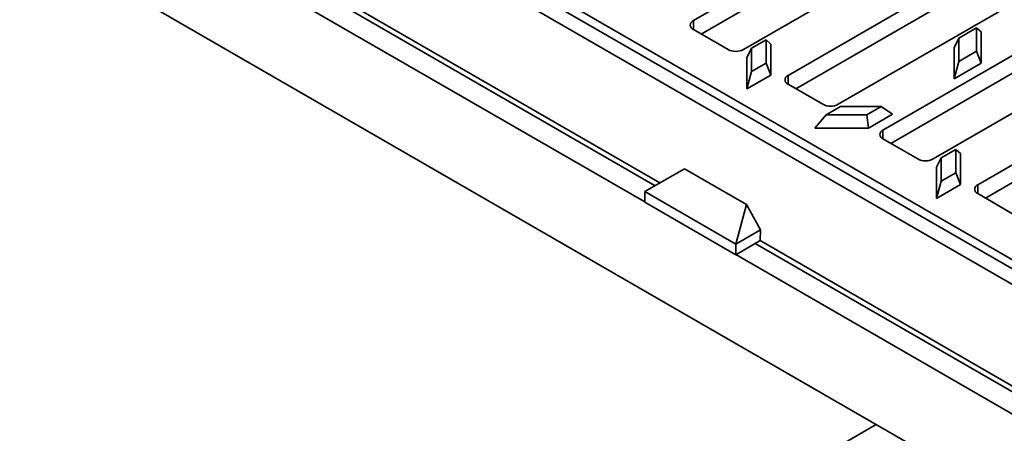
# Model space of a CAD drawing. Units: inches. Extents: x 0.1 to 8.4, y 0.1 to 10.9.
# Drawn here: x 5 to 5.5, y 8.2 to 8.4 of the extents above; entities that cross this region are included whole.
import ezdxf

# ---------------------------------------------------------------- set-up
doc = ezdxf.new("R2010")
doc.units = ezdxf.units.IN
doc.header["$MEASUREMENT"] = 0

msp = doc.modelspace()

# ---------------------------------------------------------------- linework, layer by layer
at = {"color": 7, "linetype": 'Continuous', "lineweight": 35}
for p, q in [((7.887834588931361, 6.837399635887171), (3.715904579930738, 9.245803565764167)), ((5.617672443890246, 8.590183867501413), (5.353214507726476, 8.437515550590566)), ((5.37619547811504, 8.424248918773447), (5.640653414278809, 8.576917235684293)), ((5.661159510933219, 8.565079318062864), (5.39670157476945, 8.412411001152018)), ((5.419682545158012, 8.3991443693349), (5.684140481321782, 8.551812686245745)), ((5.127448570745759, 8.542564313104005), (5.81908739109385, 8.14328972091571)), ((5.704646577976192, 8.539974768624315), (5.440188641812421, 8.387306451713469)), ((5.808020937898076, 8.138268065845237), (5.115487075494181, 8.538059354814145)), ((5.463169612200985, 8.374039819896351), (5.727627548364755, 8.526708136807196)), ((5.748133645019164, 8.514870219185767), (5.483675708855395, 8.36220190227492)), ((5.335642390247804, 8.36178097305985), (5.076046077443964, 8.511642734544221)), ((5.330911413427184, 8.35430700644677), (5.067207242679132, 8.50654018384533)), ((5.479919204080341, 8.502495206740324), (5.356751190973199, 8.43139182625158)), ((5.337900958090723, 8.363084971664875), (5.113445759675918, 8.492660199623463)), ((5.523406271123314, 8.477390657301777), (5.400238258016172, 8.406287276813032)), ((5.566893338166286, 8.452286107863229), (5.443725325059145, 8.381182727374485)), ((5.652593953396924, 8.235226115744737), (5.283441542339189, 8.44833326653512)), ((5.353214507726477, 8.433433510031453), (5.369124410303173, 8.424248918773447)), ((5.483082877707467, 8.434166610975868), (5.474950520518662, 8.42947190110048)), ((5.483082877707467, 8.423445248039574), (5.483082877707467, 8.434166610975868)), ((5.483082877707467, 8.434166610975868), (5.485266699113065, 8.432310948877696)), ((5.485266699113065, 8.418023806920798), (5.485266699113065, 8.432310948877696)), ((5.386562802075503, 8.428655856221065), (5.379930444886698, 8.424827077913806)), ((5.386562802075503, 8.417934493284772), (5.386562802075503, 8.428655856221065)), ((5.386562802075503, 8.428655856221065), (5.3887466234811, 8.426800194122894)), ((5.472766699113064, 8.425094852476628), (5.474950520518662, 8.42947190110048)), ((5.474950520518662, 8.42947190110048), (5.474950520518662, 8.418750538164186)), ((5.610380405209259, 8.42718155842468), (5.487212392102117, 8.356078177935936)), ((5.379930444886698, 8.424827077913806), (5.377746623481101, 8.420450029289952)), ((5.379930444886698, 8.424827077913806), (5.379930444886698, 8.414105714977511)), ((5.388746623481101, 8.412513052165997), (5.3887466234811, 8.426800194122894)), ((5.472766699113064, 8.425094852476628), (5.472766699113064, 8.41080771051973)), ((5.474950520518662, 8.418750538164186), (5.483082877707467, 8.423445248039574)), ((5.483082877707467, 8.423445248039574), (5.485266699113065, 8.418023806920798)), ((5.377746623481101, 8.420450029289952), (5.377746623481101, 8.406162887333055)), ((5.379930444886698, 8.414105714977511), (5.386562802075503, 8.417934493284772)), ((5.388746623481101, 8.412513052165997), (5.386562802075503, 8.417934493284772)), ((5.472766699113064, 8.41080771051973), (5.474950520518662, 8.418750538164186)), ((5.472766699113064, 8.41080771051973), (5.485266699113065, 8.418023806920798)), ((5.377746623481101, 8.406162887333055), (5.379930444886698, 8.414105714977511)), ((5.377746623481101, 8.406162887333055), (5.388746623481101, 8.412513052165997)), ((5.396701574769448, 8.408328960592904), (5.412611477346147, 8.399144369334898)), ((5.420763890297309, 8.39819062531437), (5.414131533108502, 8.39436184700711)), ((5.439335847939645, 8.39819062531437), (5.420763890297309, 8.39819062531437)), ((5.432703490750838, 8.39436184700711), (5.439335847939645, 8.39819062531437)), ((5.439335847939645, 8.39819062531437), (5.444608059194838, 8.394552073705897)), ((5.408859321853308, 8.388201908872956), (5.414131533108502, 8.39436184700711)), ((5.414131533108502, 8.39436184700711), (5.432703490750838, 8.39436184700711)), ((5.433608059194838, 8.388201908872956), (5.432703490750838, 8.39436184700711)), ((5.433608059194838, 8.388201908872956), (5.444608059194838, 8.394552073705897)), ((5.408859321853308, 8.388201908872956), (5.433608059194838, 8.388201908872956)), ((5.440188641812422, 8.383224411154355), (5.456098544389119, 8.374039819896351)), ((5.473536936161448, 8.37844675734397), (5.466904578972643, 8.37461797903671)), ((5.473536936161448, 8.367725394407675), (5.473536936161448, 8.37844675734397)), ((5.473536936161448, 8.37844675734397), (5.475720757567045, 8.376591095245796)), ((5.466904578972643, 8.37461797903671), (5.464720757567045, 8.370240930412857)), ((5.466904578972643, 8.37461797903671), (5.466904578972644, 8.363896616100416)), ((5.475720757567045, 8.3623039532889), (5.475720757567045, 8.376591095245796)), ((5.349122010019324, 8.3695635178408), (5.330911413427184, 8.359049513301475)), ((5.377549202557257, 8.35315284889956), (5.349122010019324, 8.3695635178408)), ((5.464720757567045, 8.370240930412857), (5.464720757567045, 8.35595378845596)), ((5.464720757567045, 8.35595378845596), (5.466904578972644, 8.363896616100416)), ((5.466904578972644, 8.363896616100416), (5.473536936161448, 8.367725394407675)), ((5.475720757567045, 8.3623039532889), (5.473536936161448, 8.367725394407675)), ((5.464720757567045, 8.35595378845596), (5.475720757567045, 8.3623039532889)), ((5.372669687906706, 8.334942974566552), (5.330911413427184, 8.359049513301475)), ((5.330911413427184, 8.3542274218927), (5.330911413427184, 8.359049513301475)), ((5.483675708855395, 8.358119861715807), (5.499585611432091, 8.348935270457803)), ((5.372669687906706, 8.330120883157777), (5.330911413427184, 8.3542274218927)), ((5.372669687906706, 8.334942974566552), (5.377549202557257, 8.35315284889956)), ((5.383981977708273, 8.341473420464547), (5.377549202557257, 8.35315284889956)), ((5.383981977708273, 8.341473420464547), (5.372669687906706, 8.334942974566552)), ((5.383836154600525, 8.336567147167532), (5.383981977708273, 8.341473420464547)), ((5.383836154600525, 8.336567147167532), (5.372669687906706, 8.330120883157777)), ((5.532772905661819, 8.250587790901903), (5.383836154600525, 8.336567147167532)), ((5.372669687906706, 8.334942974566552), (5.372669687906706, 8.330120883157777)), ((5.530514337818898, 8.249283792296877), (5.381577452385789, 8.335263226133705)), ((5.52578336099828, 8.241809825683799), (5.372738617620957, 8.330160675434811)), ((5.437116624753212, 8.252169002394519), (5.415263127775596, 8.239553247123242))]:
    msp.add_line(p, q, dxfattribs=at)
at = {"color": 8, "linetype": 'Continuous', "lineweight": 35}
for p, q in [((5.353214507726476, 8.433433510031453), (5.353214507726476, 8.437515550590566)), ((5.39670157476945, 8.408328960592904), (5.39670157476945, 8.412411001152018)), ((5.440188641812421, 8.383224411154355), (5.440188641812421, 8.387306451713469)), ((5.483675708855395, 8.358119861715808), (5.483675708855395, 8.36220190227492))]:
    msp.add_line(p, q, dxfattribs=at)
at = {"color": 7, "linetype": 'Continuous', "lineweight": 35}
for centre, radius, start, end in [((5.353989142860456, 8.43547453031101), 0.002183076584172156, 110.7834207994895, 249.2165792005496), ((5.372659944209107, 8.431072474198237), 0.007685109539569569, 242.609672236632, 297.3903277633638), ((5.397476209903428, 8.41036998087246), 0.002183076584171841, 110.7834207994294, 249.2165792005113), ((5.416147011252077, 8.405967924759679), 0.007685109539560515, 242.6096722366251, 297.390327763412), ((5.440963276946401, 8.385265431433913), 0.002183076584172156, 110.7834207994895, 249.2165792005496), ((5.459634078295052, 8.380863375321121), 0.007685109539551811, 242.6096722365709, 297.3903277634308), ((5.484450343989372, 8.360160881995363), 0.002183076584171526, 110.7834207994076, 249.2165792005767)]:
    msp.add_arc(centre, radius, start, end, dxfattribs=at)

doc.saveas('drawing.dxf')
